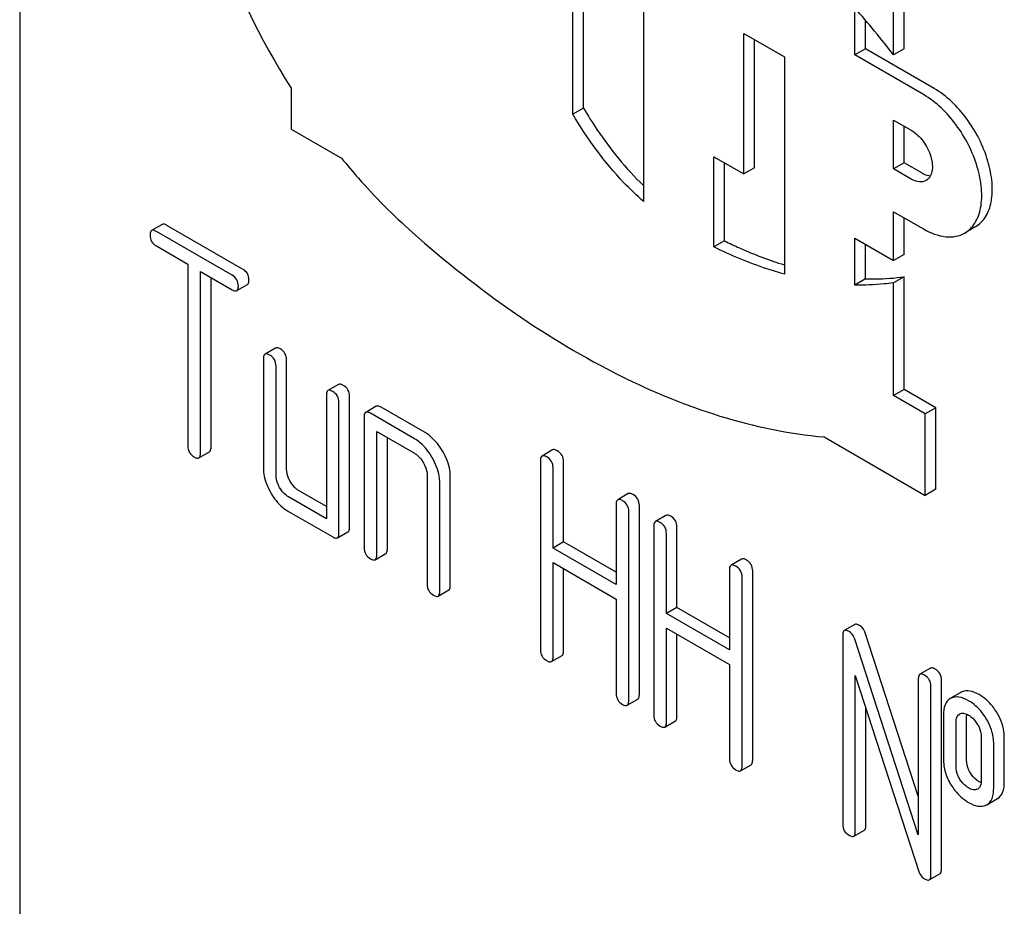
# Model space of a CAD drawing. Units: millimetres. Extents: x 0 to 8400, y -6 to 5940.
# Drawn here: x 5897 to 5917, y 3852 to 3869 of the extents above; entities that cross this region are included whole.
import ezdxf

# ---------------------------------------------------------------- set-up
doc = ezdxf.new("R2010")
doc.units = ezdxf.units.MM
doc.header["$LTSCALE"] = 462
doc.layers.get('0').update_dxf_attribs({"linetype": 'CONTINUOUS'})

msp = doc.modelspace()

# ---------------------------------------------------------------- linework, layer by layer
at = {"color": 7, "linetype": 'Continuous'}
for p, q in [((5897.136, 3902.007), (5897.136, 3779.532)), ((5914.886, 3868.733), (5914.886, 3871.828)), ((5914.674, 3868.611), (5914.674, 3871.705)), ((5908.238, 3867.421), (5908.238, 3870.392)), ((5908.45, 3867.544), (5908.45, 3870.27)), ((5909.652, 3869.576), (5909.652, 3865.674)), ((5913.895, 3868.612), (5913.895, 3869.553)), ((5914.107, 3868.735), (5914.107, 3869.309)), ((5911.668, 3866.224), (5911.668, 3869.04)), ((5911.668, 3869.04), (5912.481, 3868.572)), ((5911.88, 3866.346), (5911.88, 3868.918)), ((5914.107, 3868.735), (5913.895, 3868.612)), ((5915.487, 3867.938), (5914.107, 3868.735)), ((5914.886, 3868.733), (5914.674, 3868.611)), ((5912.481, 3868.572), (5912.481, 3864.216)), ((5915.275, 3867.816), (5913.895, 3868.612)), ((5902.581, 3867.948), (5902.581, 3867.126)), ((5908.45, 3867.544), (5908.238, 3867.421)), ((5914.674, 3866.326), (5914.674, 3867.305)), ((5914.674, 3867.305), (5915.027, 3867.101)), ((5902.581, 3867.126), (5903.594, 3866.541)), ((5914.886, 3866.448), (5914.886, 3867.183)), ((5911.066, 3864.76), (5911.066, 3866.571)), ((5911.066, 3866.571), (5911.668, 3866.224)), ((5911.279, 3864.882), (5911.279, 3866.449)), ((5911.88, 3866.346), (5911.668, 3866.224)), ((5914.886, 3866.448), (5914.674, 3866.326)), ((5915.027, 3866.122), (5914.674, 3866.326)), ((5915.239, 3866.244), (5914.886, 3866.448)), ((5914.674, 3864.489), (5914.674, 3865.468)), ((5914.674, 3865.468), (5915.275, 3865.121)), ((5914.886, 3864.611), (5914.886, 3865.346)), ((5899.996, 3865.213), (5899.784, 3865.091)), ((5901.61, 3864.318), (5900.091, 3865.194)), ((5916.312, 3865.162), (5916.1, 3865.04)), ((5901.398, 3864.195), (5899.879, 3865.072)), ((5913.895, 3863.997), (5913.895, 3864.938)), ((5913.895, 3864.938), (5914.674, 3864.489)), ((5899.879, 3864.78), (5900.511, 3864.415)), ((5911.279, 3864.882), (5911.066, 3864.76)), ((5914.107, 3864.12), (5914.107, 3864.816)), ((5914.886, 3864.611), (5914.674, 3864.489)), ((5900.511, 3864.415), (5900.511, 3860.768)), ((5900.764, 3860.622), (5900.764, 3864.27)), ((5900.764, 3864.27), (5901.398, 3863.903)), ((5900.976, 3860.744), (5900.976, 3864.147)), ((5914.107, 3864.12), (5913.895, 3863.997)), ((5914.886, 3864.163), (5914.674, 3864.041)), ((5914.886, 3861.9), (5914.886, 3864.163)), ((5901.493, 3863.885), (5901.705, 3864.007)), ((5914.674, 3861.778), (5914.674, 3864.041)), ((5902.271, 3862.733), (5902.059, 3862.61)), ((5902.027, 3862.519), (5902.027, 3860.33)), ((5902.28, 3860.184), (5902.28, 3862.373)), ((5902.492, 3860.307), (5902.492, 3862.495)), ((5903.534, 3862.003), (5903.322, 3861.881)), ((5903.291, 3861.789), (5903.291, 3859.309)), ((5903.756, 3859.139), (5903.756, 3861.766)), ((5914.886, 3861.9), (5914.674, 3861.778)), ((5915.309, 3861.411), (5914.674, 3861.778)), ((5915.521, 3861.533), (5914.886, 3861.9)), ((5903.543, 3859.017), (5903.543, 3861.643)), ((5904.292, 3861.565), (5904.08, 3861.443)), ((5905.272, 3861.036), (5904.387, 3861.547)), ((5915.521, 3861.533), (5915.309, 3861.411)), ((5915.521, 3859.9), (5915.521, 3861.533)), ((5904.049, 3861.351), (5904.049, 3858.725)), ((5905.06, 3860.914), (5904.175, 3861.424)), ((5915.309, 3859.778), (5915.309, 3861.411)), ((5904.302, 3858.579), (5904.302, 3861.06)), ((5904.302, 3861.06), (5905.06, 3860.622)), ((5904.514, 3858.702), (5904.514, 3860.937)), ((5913.281, 3860.949), (5915.309, 3859.778)), ((5900.732, 3860.53), (5900.944, 3860.653)), ((5907.831, 3860.69), (5907.618, 3860.567)), ((5907.587, 3860.476), (5907.587, 3856.682)), ((5908.052, 3858.845), (5908.052, 3860.453)), ((5905.313, 3860.184), (5905.313, 3857.996)), ((5905.777, 3857.972), (5905.777, 3860.161)), ((5907.84, 3858.722), (5907.84, 3860.33)), ((5905.565, 3857.85), (5905.565, 3860.038)), ((5903.291, 3859.554), (5902.745, 3859.869)), ((5909.349, 3859.813), (5909.137, 3859.691)), ((5915.521, 3859.9), (5915.309, 3859.778)), ((5903.291, 3859.309), (5902.533, 3859.746)), ((5909.106, 3859.599), (5909.106, 3857.991)), ((5909.571, 3855.782), (5909.571, 3859.576)), ((5902.533, 3859.455), (5903.417, 3858.944)), ((5909.359, 3855.66), (5909.359, 3859.453)), ((5910.105, 3859.377), (5909.893, 3859.254)), ((5909.861, 3859.163), (5909.861, 3855.369)), ((5903.512, 3858.925), (5903.724, 3859.048)), ((5910.114, 3857.409), (5910.114, 3859.017)), ((5910.326, 3857.532), (5910.326, 3859.139)), ((5908.052, 3858.845), (5907.84, 3858.722)), ((5909.106, 3858.236), (5908.052, 3858.845)), ((5904.27, 3858.488), (5904.482, 3858.61)), ((5909.106, 3857.991), (5907.84, 3858.722)), ((5907.84, 3856.536), (5907.84, 3858.43)), ((5907.84, 3858.43), (5909.106, 3857.699)), ((5911.624, 3858.5), (5911.412, 3858.377)), ((5908.052, 3856.659), (5908.052, 3858.308)), ((5911.38, 3858.286), (5911.38, 3856.678)), ((5911.845, 3854.469), (5911.845, 3858.263)), ((5911.633, 3854.346), (5911.633, 3858.14)), ((5905.534, 3857.758), (5905.746, 3857.881)), ((5909.106, 3857.699), (5909.106, 3855.805)), ((5910.326, 3857.532), (5910.114, 3857.409)), ((5911.38, 3856.678), (5910.114, 3857.409)), ((5911.38, 3856.923), (5910.326, 3857.532)), ((5913.896, 3857.188), (5913.684, 3857.066)), ((5910.114, 3855.223), (5910.114, 3857.117)), ((5910.114, 3857.117), (5911.38, 3856.386)), ((5910.326, 3855.346), (5910.326, 3856.995)), ((5915.169, 3853.743), (5914.104, 3857.019)), ((5913.652, 3856.974), (5913.652, 3853.181)), ((5915.169, 3852.968), (5913.892, 3856.897)), ((5907.808, 3856.445), (5908.02, 3856.567)), ((5911.38, 3856.386), (5911.38, 3854.492)), ((5915.412, 3856.313), (5915.2, 3856.19)), ((5913.905, 3853.035), (5913.905, 3856.166)), ((5913.905, 3856.166), (5915.181, 3852.237)), ((5915.169, 3856.099), (5915.169, 3852.968)), ((5915.633, 3852.282), (5915.633, 3856.075)), ((5915.421, 3852.159), (5915.421, 3855.953)), ((5916.021, 3855.826), (5915.83, 3855.715)), ((5916.043, 3855.837), (5916.021, 3855.826)), ((5909.327, 3855.568), (5909.539, 3855.691)), ((5915.83, 3855.714), (5915.809, 3855.703)), ((5914.117, 3853.157), (5914.117, 3855.513)), ((5910.083, 3855.132), (5910.295, 3855.254)), ((5915.674, 3855.369), (5915.674, 3854.494)), ((5915.927, 3854.348), (5915.927, 3855.223)), ((5915.993, 3855.392), (5916.005, 3855.398)), ((5916.139, 3854.47), (5916.139, 3855.346)), ((5916.43, 3854.933), (5916.43, 3854.058)), ((5916.895, 3854.034), (5916.895, 3854.91)), ((5916.682, 3853.912), (5916.682, 3854.787)), ((5911.602, 3854.255), (5911.814, 3854.377)), ((5916.363, 3853.89), (5916.354, 3853.885)), ((5916.547, 3853.574), (5916.759, 3853.697)), ((5916.526, 3853.564), (5916.547, 3853.574)), ((5913.874, 3852.943), (5914.086, 3853.066)), ((5915.39, 3852.068), (5915.602, 3852.19))]:
    msp.add_line(p, q, dxfattribs=at)
for centre, radius, start, end in [((5900.527, 3857.717), 17.855, 37.5992, 41.5235), ((5916.309, 3853.984), 0.108, 299.9794, 307.707)]:
    msp.add_arc(centre, radius, start, end, dxfattribs=at)
for points, knots in [([(5902.258, 3878.505), (5901.958, 3878.332), (5901.398, 3877.854), (5900.819, 3876.858), (5900.493, 3875.631), (5900.424, 3874.224), (5900.608, 3872.688), (5901.189, 3870.515), (5901.953, 3868.939), (5902.581, 3867.948)], [0, 0, 0, 0, 0.089905, 0.186714, 0.295044, 0.41662, 0.550787, 0.695219, 1, 1, 1, 1]), ([(5916.312, 3865.162), (5916.394, 3865.21), (5916.544, 3865.362), (5916.653, 3865.684), (5916.662, 3866.072), (5916.542, 3866.657), (5916.19, 3867.345), (5915.742, 3867.791), (5915.487, 3867.938)], [0, 0, 0, 0, 0.087148, 0.186863, 0.304543, 0.438686, 0.730137, 1, 1, 1, 1]), ([(5916.1, 3865.04), (5916.182, 3865.087), (5916.332, 3865.24), (5916.44, 3865.562), (5916.45, 3865.95), (5916.33, 3866.535), (5915.978, 3867.223), (5915.53, 3867.668), (5915.275, 3867.816)], [0, 0, 0, 0, 0.087148, 0.186863, 0.304543, 0.438686, 0.730137, 1, 1, 1, 1]), ([(5908.45, 3867.544), (5908.535, 3867.399), (5908.883, 3866.844), (5909.303, 3866.333), (5909.652, 3865.993)], [0, 0, 0, 0, 0.255759, 1, 1, 1, 1]), ([(5909.652, 3865.674), (5909.517, 3865.793), (5908.977, 3866.316), (5908.526, 3866.929), (5908.238, 3867.421)], [0, 0, 0, 0, 0.240463, 1, 1, 1, 1]), ([(5915.027, 3867.101), (5915.12, 3867.048), (5915.283, 3866.886), (5915.411, 3866.636), (5915.454, 3866.423), (5915.451, 3866.282), (5915.412, 3866.165), (5915.357, 3866.109), (5915.327, 3866.092)], [0, 0, 0, 0, 0.269863, 0.561314, 0.695457, 0.813137, 0.912852, 1, 1, 1, 1]), ([(5903.594, 3866.541), (5903.705, 3866.405), (5904.149, 3865.882), (5904.633, 3865.393), (5905.014, 3865.055)], [0, 0, 0, 0, 0.256042, 1, 1, 1, 1]), ([(5915.327, 3866.092), (5915.287, 3866.068), (5915.176, 3866.052), (5915.077, 3866.093), (5915.027, 3866.122)], [0, 0, 0, 0, 0.449252, 1, 1, 1, 1]), ([(5915.239, 3866.244), (5915.254, 3866.236), (5915.308, 3866.207), (5915.369, 3866.189), (5915.414, 3866.187)], [0, 0, 0, 0, 0.273597, 1, 1, 1, 1]), ([(5899.784, 3865.091), (5899.779, 3865.087), (5899.754, 3865.063), (5899.753, 3865.026), (5899.753, 3864.999)], [0, 0, 0, 0, 0.188255, 1, 1, 1, 1]), ([(5899.879, 3865.072), (5899.869, 3865.078), (5899.841, 3865.092), (5899.803, 3865.101), (5899.784, 3865.091)], [0, 0, 0, 0, 0.339154, 1, 1, 1, 1]), ([(5900.091, 3865.194), (5900.082, 3865.2), (5900.053, 3865.215), (5900.015, 3865.224), (5899.996, 3865.213)], [0, 0, 0, 0, 0.339154, 1, 1, 1, 1]), ([(5915.275, 3865.121), (5915.411, 3865.043), (5915.629, 3864.956), (5915.92, 3864.963), (5916.045, 3865.008), (5916.1, 3865.04)], [0, 0, 0, 0, 0.547672, 0.781563, 1, 1, 1, 1]), ([(5899.753, 3864.999), (5899.753, 3864.955), (5899.77, 3864.863), (5899.841, 3864.802), (5899.879, 3864.78)], [0, 0, 0, 0, 0.500001, 1, 1, 1, 1]), ([(5905.014, 3865.055), (5905.672, 3864.471), (5907.007, 3863.414), (5909.679, 3861.808), (5911.865, 3861.072), (5913.281, 3860.949)], [0, 0, 0, 0, 0.282077, 0.543992, 1, 1, 1, 1]), ([(5912.481, 3864.216), (5912.363, 3864.249), (5911.88, 3864.395), (5911.411, 3864.591), (5911.066, 3864.76)], [0, 0, 0, 0, 0.240614, 1, 1, 1, 1]), ([(5911.279, 3864.882), (5911.379, 3864.833), (5911.77, 3864.65), (5912.175, 3864.495), (5912.481, 3864.401)], [0, 0, 0, 0, 0.258145, 1, 1, 1, 1]), ([(5901.736, 3864.099), (5901.736, 3864.143), (5901.717, 3864.233), (5901.648, 3864.296), (5901.61, 3864.318)], [0, 0, 0, 0, 0.500001, 1, 1, 1, 1]), ([(5901.524, 3863.976), (5901.524, 3864.02), (5901.505, 3864.111), (5901.436, 3864.173), (5901.398, 3864.195)], [0, 0, 0, 0, 0.500001, 1, 1, 1, 1]), ([(5901.705, 3864.007), (5901.71, 3864.01), (5901.735, 3864.034), (5901.736, 3864.072), (5901.736, 3864.099)], [0, 0, 0, 0, 0.186091, 1, 1, 1, 1]), ([(5914.107, 3864.12), (5914.173, 3864.118), (5914.433, 3864.116), (5914.694, 3864.136), (5914.886, 3864.163)], [0, 0, 0, 0, 0.255092, 1, 1, 1, 1]), ([(5901.398, 3863.903), (5901.407, 3863.898), (5901.436, 3863.883), (5901.474, 3863.874), (5901.493, 3863.885)], [0, 0, 0, 0, 0.335829, 1, 1, 1, 1]), ([(5901.493, 3863.885), (5901.498, 3863.888), (5901.523, 3863.912), (5901.524, 3863.949), (5901.524, 3863.976)], [0, 0, 0, 0, 0.186091, 1, 1, 1, 1]), ([(5914.674, 3864.041), (5914.61, 3864.032), (5914.352, 3864.001), (5914.091, 3863.992), (5913.895, 3863.997)], [0, 0, 0, 0, 0.245369, 1, 1, 1, 1]), ([(5902.366, 3862.714), (5902.356, 3862.72), (5902.328, 3862.734), (5902.29, 3862.743), (5902.271, 3862.733)], [0, 0, 0, 0, 0.339154, 1, 1, 1, 1]), ([(5902.059, 3862.61), (5902.053, 3862.607), (5902.029, 3862.583), (5902.027, 3862.546), (5902.027, 3862.519)], [0, 0, 0, 0, 0.188255, 1, 1, 1, 1]), ([(5902.154, 3862.592), (5902.144, 3862.597), (5902.116, 3862.612), (5902.077, 3862.621), (5902.059, 3862.61)], [0, 0, 0, 0, 0.339154, 1, 1, 1, 1]), ([(5902.28, 3862.373), (5902.28, 3862.417), (5902.26, 3862.507), (5902.191, 3862.57), (5902.154, 3862.592)], [0, 0, 0, 0, 0.500001, 1, 1, 1, 1]), ([(5902.492, 3862.495), (5902.492, 3862.539), (5902.472, 3862.63), (5902.404, 3862.692), (5902.366, 3862.714)], [0, 0, 0, 0, 0.500001, 1, 1, 1, 1]), ([(5903.629, 3861.985), (5903.62, 3861.99), (5903.592, 3862.005), (5903.553, 3862.014), (5903.534, 3862.003)], [0, 0, 0, 0, 0.339154, 1, 1, 1, 1]), ([(5903.756, 3861.766), (5903.756, 3861.809), (5903.736, 3861.9), (5903.667, 3861.963), (5903.629, 3861.985)], [0, 0, 0, 0, 0.500001, 1, 1, 1, 1]), ([(5903.322, 3861.881), (5903.317, 3861.877), (5903.292, 3861.853), (5903.291, 3861.816), (5903.291, 3861.789)], [0, 0, 0, 0, 0.188255, 1, 1, 1, 1]), ([(5903.417, 3861.862), (5903.407, 3861.868), (5903.379, 3861.882), (5903.341, 3861.891), (5903.322, 3861.881)], [0, 0, 0, 0, 0.339154, 1, 1, 1, 1]), ([(5903.543, 3861.643), (5903.543, 3861.687), (5903.524, 3861.778), (5903.455, 3861.84), (5903.417, 3861.862)], [0, 0, 0, 0, 0.500001, 1, 1, 1, 1]), ([(5904.387, 3861.547), (5904.378, 3861.552), (5904.35, 3861.567), (5904.311, 3861.576), (5904.292, 3861.565)], [0, 0, 0, 0, 0.339154, 1, 1, 1, 1]), ([(5904.08, 3861.443), (5904.075, 3861.44), (5904.05, 3861.416), (5904.049, 3861.378), (5904.049, 3861.351)], [0, 0, 0, 0, 0.188255, 1, 1, 1, 1]), ([(5904.175, 3861.424), (5904.166, 3861.43), (5904.138, 3861.445), (5904.099, 3861.454), (5904.08, 3861.443)], [0, 0, 0, 0, 0.339154, 1, 1, 1, 1]), ([(5905.627, 3860.658), (5905.603, 3860.699), (5905.509, 3860.846), (5905.381, 3860.973), (5905.272, 3861.036)], [0, 0, 0, 0, 0.276133, 1, 1, 1, 1]), ([(5900.511, 3860.768), (5900.511, 3860.724), (5900.529, 3860.632), (5900.599, 3860.571), (5900.637, 3860.549)], [0, 0, 0, 0, 0.500001, 1, 1, 1, 1]), ([(5900.944, 3860.653), (5900.95, 3860.656), (5900.974, 3860.68), (5900.976, 3860.717), (5900.976, 3860.744)], [0, 0, 0, 0, 0.186091, 1, 1, 1, 1]), ([(5905.415, 3860.535), (5905.391, 3860.577), (5905.297, 3860.723), (5905.169, 3860.851), (5905.06, 3860.914)], [0, 0, 0, 0, 0.276133, 1, 1, 1, 1]), ([(5900.637, 3860.549), (5900.647, 3860.543), (5900.675, 3860.528), (5900.713, 3860.519), (5900.732, 3860.53)], [0, 0, 0, 0, 0.335829, 1, 1, 1, 1]), ([(5900.732, 3860.53), (5900.737, 3860.533), (5900.762, 3860.557), (5900.764, 3860.595), (5900.764, 3860.622)], [0, 0, 0, 0, 0.186091, 1, 1, 1, 1]), ([(5905.06, 3860.622), (5905.077, 3860.612), (5905.149, 3860.562), (5905.203, 3860.49), (5905.237, 3860.432)], [0, 0, 0, 0, 0.228475, 1, 1, 1, 1]), ([(5905.777, 3860.161), (5905.777, 3860.201), (5905.763, 3860.375), (5905.694, 3860.541), (5905.627, 3860.658)], [0, 0, 0, 0, 0.229918, 1, 1, 1, 1]), ([(5907.618, 3860.567), (5907.613, 3860.564), (5907.588, 3860.54), (5907.587, 3860.503), (5907.587, 3860.476)], [0, 0, 0, 0, 0.188255, 1, 1, 1, 1]), ([(5907.713, 3860.549), (5907.704, 3860.555), (5907.676, 3860.569), (5907.637, 3860.578), (5907.618, 3860.567)], [0, 0, 0, 0, 0.339154, 1, 1, 1, 1]), ([(5907.84, 3860.33), (5907.84, 3860.374), (5907.82, 3860.465), (5907.751, 3860.527), (5907.713, 3860.549)], [0, 0, 0, 0, 0.500001, 1, 1, 1, 1]), ([(5907.925, 3860.671), (5907.916, 3860.677), (5907.888, 3860.692), (5907.849, 3860.701), (5907.831, 3860.69)], [0, 0, 0, 0, 0.339154, 1, 1, 1, 1]), ([(5908.052, 3860.453), (5908.052, 3860.496), (5908.032, 3860.587), (5907.963, 3860.65), (5907.925, 3860.671)], [0, 0, 0, 0, 0.500001, 1, 1, 1, 1]), ([(5905.237, 3860.432), (5905.248, 3860.412), (5905.289, 3860.335), (5905.313, 3860.248), (5905.313, 3860.184)], [0, 0, 0, 0, 0.267233, 1, 1, 1, 1]), ([(5905.565, 3860.038), (5905.565, 3860.078), (5905.551, 3860.253), (5905.482, 3860.419), (5905.415, 3860.535)], [0, 0, 0, 0, 0.229918, 1, 1, 1, 1]), ([(5902.027, 3860.33), (5902.027, 3860.289), (5902.04, 3860.114), (5902.107, 3859.947), (5902.174, 3859.831)], [0, 0, 0, 0, 0.235322, 1, 1, 1, 1]), ([(5902.353, 3859.935), (5902.341, 3859.955), (5902.301, 3860.032), (5902.28, 3860.12), (5902.28, 3860.184)], [0, 0, 0, 0, 0.268259, 1, 1, 1, 1]), ([(5902.565, 3860.057), (5902.553, 3860.078), (5902.513, 3860.155), (5902.492, 3860.243), (5902.492, 3860.307)], [0, 0, 0, 0, 0.276167, 1, 1, 1, 1]), ([(5902.745, 3859.869), (5902.727, 3859.879), (5902.654, 3859.928), (5902.599, 3859.999), (5902.565, 3860.057)], [0, 0, 0, 0, 0.234073, 1, 1, 1, 1]), ([(5902.174, 3859.831), (5902.197, 3859.79), (5902.292, 3859.643), (5902.423, 3859.518), (5902.533, 3859.455)], [0, 0, 0, 0, 0.27215, 1, 1, 1, 1]), ([(5902.533, 3859.746), (5902.515, 3859.756), (5902.443, 3859.805), (5902.387, 3859.876), (5902.353, 3859.935)], [0, 0, 0, 0, 0.228427, 1, 1, 1, 1]), ([(5909.444, 3859.795), (5909.435, 3859.8), (5909.407, 3859.815), (5909.368, 3859.824), (5909.349, 3859.813)], [0, 0, 0, 0, 0.339154, 1, 1, 1, 1]), ([(5909.571, 3859.576), (5909.571, 3859.619), (5909.551, 3859.71), (5909.482, 3859.773), (5909.444, 3859.795)], [0, 0, 0, 0, 0.500002, 1, 1, 1, 1]), ([(5909.137, 3859.691), (5909.132, 3859.687), (5909.107, 3859.663), (5909.106, 3859.626), (5909.106, 3859.599)], [0, 0, 0, 0, 0.188255, 1, 1, 1, 1]), ([(5909.232, 3859.672), (5909.223, 3859.678), (5909.194, 3859.692), (5909.156, 3859.701), (5909.137, 3859.691)], [0, 0, 0, 0, 0.339154, 1, 1, 1, 1]), ([(5909.359, 3859.453), (5909.359, 3859.497), (5909.339, 3859.588), (5909.27, 3859.65), (5909.232, 3859.672)], [0, 0, 0, 0, 0.500002, 1, 1, 1, 1]), ([(5910.2, 3859.358), (5910.19, 3859.364), (5910.162, 3859.379), (5910.124, 3859.388), (5910.105, 3859.377)], [0, 0, 0, 0, 0.339154, 1, 1, 1, 1]), ([(5910.326, 3859.139), (5910.326, 3859.183), (5910.307, 3859.274), (5910.238, 3859.336), (5910.2, 3859.358)], [0, 0, 0, 0, 0.500002, 1, 1, 1, 1]), ([(5909.893, 3859.254), (5909.887, 3859.251), (5909.863, 3859.227), (5909.861, 3859.19), (5909.861, 3859.163)], [0, 0, 0, 0, 0.188255, 1, 1, 1, 1]), ([(5909.988, 3859.236), (5909.978, 3859.241), (5909.95, 3859.256), (5909.912, 3859.265), (5909.893, 3859.254)], [0, 0, 0, 0, 0.339154, 1, 1, 1, 1]), ([(5910.114, 3859.017), (5910.114, 3859.061), (5910.095, 3859.152), (5910.026, 3859.214), (5909.988, 3859.236)], [0, 0, 0, 0, 0.500002, 1, 1, 1, 1]), ([(5903.512, 3858.925), (5903.517, 3858.928), (5903.542, 3858.952), (5903.543, 3858.99), (5903.543, 3859.017)], [0, 0, 0, 0, 0.186091, 1, 1, 1, 1]), ([(5903.724, 3859.048), (5903.73, 3859.051), (5903.754, 3859.075), (5903.756, 3859.112), (5903.756, 3859.139)], [0, 0, 0, 0, 0.186091, 1, 1, 1, 1]), ([(5903.417, 3858.944), (5903.427, 3858.938), (5903.455, 3858.924), (5903.493, 3858.914), (5903.512, 3858.925)], [0, 0, 0, 0, 0.335829, 1, 1, 1, 1]), ([(5904.049, 3858.725), (5904.049, 3858.681), (5904.067, 3858.589), (5904.137, 3858.528), (5904.175, 3858.506)], [0, 0, 0, 0, 0.500001, 1, 1, 1, 1]), ([(5904.27, 3858.488), (5904.276, 3858.491), (5904.3, 3858.515), (5904.302, 3858.552), (5904.302, 3858.579)], [0, 0, 0, 0, 0.186091, 1, 1, 1, 1]), ([(5904.482, 3858.61), (5904.488, 3858.613), (5904.512, 3858.637), (5904.514, 3858.675), (5904.514, 3858.702)], [0, 0, 0, 0, 0.186091, 1, 1, 1, 1]), ([(5904.175, 3858.506), (5904.185, 3858.501), (5904.213, 3858.486), (5904.251, 3858.477), (5904.27, 3858.488)], [0, 0, 0, 0, 0.335829, 1, 1, 1, 1]), ([(5911.412, 3858.377), (5911.406, 3858.374), (5911.382, 3858.35), (5911.38, 3858.313), (5911.38, 3858.286)], [0, 0, 0, 0, 0.188255, 1, 1, 1, 1]), ([(5911.507, 3858.359), (5911.497, 3858.364), (5911.469, 3858.379), (5911.431, 3858.388), (5911.412, 3858.377)], [0, 0, 0, 0, 0.339154, 1, 1, 1, 1]), ([(5911.719, 3858.481), (5911.709, 3858.487), (5911.681, 3858.502), (5911.643, 3858.511), (5911.624, 3858.5)], [0, 0, 0, 0, 0.339154, 1, 1, 1, 1]), ([(5911.845, 3858.263), (5911.845, 3858.306), (5911.826, 3858.397), (5911.757, 3858.459), (5911.719, 3858.481)], [0, 0, 0, 0, 0.5, 1, 1, 1, 1]), ([(5911.633, 3858.14), (5911.633, 3858.184), (5911.613, 3858.275), (5911.545, 3858.337), (5911.507, 3858.359)], [0, 0, 0, 0, 0.5, 1, 1, 1, 1]), ([(5905.313, 3857.996), (5905.313, 3857.952), (5905.33, 3857.86), (5905.401, 3857.799), (5905.439, 3857.777)], [0, 0, 0, 0, 0.500001, 1, 1, 1, 1]), ([(5905.439, 3857.777), (5905.448, 3857.771), (5905.477, 3857.756), (5905.515, 3857.747), (5905.534, 3857.758)], [0, 0, 0, 0, 0.335828, 1, 1, 1, 1]), ([(5905.534, 3857.758), (5905.539, 3857.761), (5905.564, 3857.785), (5905.565, 3857.823), (5905.565, 3857.85)], [0, 0, 0, 0, 0.186091, 1, 1, 1, 1]), ([(5905.746, 3857.881), (5905.751, 3857.884), (5905.776, 3857.908), (5905.777, 3857.945), (5905.777, 3857.972)], [0, 0, 0, 0, 0.186091, 1, 1, 1, 1]), ([(5913.991, 3857.17), (5913.981, 3857.175), (5913.953, 3857.19), (5913.915, 3857.199), (5913.896, 3857.188)], [0, 0, 0, 0, 0.339153, 1, 1, 1, 1]), ([(5913.684, 3857.066), (5913.678, 3857.063), (5913.654, 3857.039), (5913.652, 3857.001), (5913.652, 3856.974)], [0, 0, 0, 0, 0.188256, 1, 1, 1, 1]), ([(5913.779, 3857.047), (5913.769, 3857.053), (5913.741, 3857.068), (5913.702, 3857.077), (5913.684, 3857.066)], [0, 0, 0, 0, 0.339153, 1, 1, 1, 1]), ([(5913.892, 3856.897), (5913.887, 3856.913), (5913.863, 3856.972), (5913.819, 3857.024), (5913.779, 3857.047)], [0, 0, 0, 0, 0.272874, 1, 1, 1, 1]), ([(5914.104, 3857.019), (5914.099, 3857.036), (5914.075, 3857.095), (5914.031, 3857.147), (5913.991, 3857.17)], [0, 0, 0, 0, 0.272874, 1, 1, 1, 1]), ([(5907.587, 3856.682), (5907.587, 3856.638), (5907.605, 3856.547), (5907.675, 3856.485), (5907.713, 3856.464)], [0, 0, 0, 0, 0.500001, 1, 1, 1, 1]), ([(5908.02, 3856.567), (5908.026, 3856.571), (5908.05, 3856.594), (5908.052, 3856.632), (5908.052, 3856.659)], [0, 0, 0, 0, 0.186091, 1, 1, 1, 1]), ([(5907.713, 3856.464), (5907.723, 3856.458), (5907.751, 3856.443), (5907.789, 3856.434), (5907.808, 3856.445)], [0, 0, 0, 0, 0.335828, 1, 1, 1, 1]), ([(5907.808, 3856.445), (5907.814, 3856.448), (5907.838, 3856.472), (5907.84, 3856.509), (5907.84, 3856.536)], [0, 0, 0, 0, 0.186091, 1, 1, 1, 1]), ([(5915.295, 3856.172), (5915.285, 3856.177), (5915.257, 3856.192), (5915.219, 3856.201), (5915.2, 3856.19)], [0, 0, 0, 0, 0.339153, 1, 1, 1, 1]), ([(5915.507, 3856.294), (5915.497, 3856.3), (5915.469, 3856.315), (5915.431, 3856.324), (5915.412, 3856.313)], [0, 0, 0, 0, 0.339153, 1, 1, 1, 1]), ([(5915.633, 3856.075), (5915.633, 3856.119), (5915.614, 3856.21), (5915.545, 3856.272), (5915.507, 3856.294)], [0, 0, 0, 0, 0.500001, 1, 1, 1, 1]), ([(5915.2, 3856.19), (5915.195, 3856.187), (5915.17, 3856.163), (5915.169, 3856.126), (5915.169, 3856.099)], [0, 0, 0, 0, 0.188256, 1, 1, 1, 1]), ([(5915.421, 3855.953), (5915.421, 3855.997), (5915.402, 3856.088), (5915.333, 3856.15), (5915.295, 3856.172)], [0, 0, 0, 0, 0.500001, 1, 1, 1, 1]), ([(5909.106, 3855.805), (5909.106, 3855.762), (5909.124, 3855.67), (5909.194, 3855.609), (5909.232, 3855.587)], [0, 0, 0, 0, 0.500001, 1, 1, 1, 1]), ([(5916.389, 3855.782), (5916.331, 3855.816), (5916.219, 3855.867), (5916.091, 3855.858), (5916.043, 3855.837)], [0, 0, 0, 0, 0.561503, 1, 1, 1, 1]), ([(5909.327, 3855.568), (5909.332, 3855.571), (5909.357, 3855.595), (5909.359, 3855.633), (5909.359, 3855.66)], [0, 0, 0, 0, 0.186091, 1, 1, 1, 1]), ([(5909.539, 3855.691), (5909.545, 3855.694), (5909.569, 3855.718), (5909.571, 3855.755), (5909.571, 3855.782)], [0, 0, 0, 0, 0.186091, 1, 1, 1, 1]), ([(5915.809, 3855.703), (5915.763, 3855.677), (5915.683, 3855.568), (5915.674, 3855.44), (5915.674, 3855.369)], [0, 0, 0, 0, 0.429388, 1, 1, 1, 1]), ([(5916.177, 3855.66), (5916.118, 3855.693), (5916.006, 3855.745), (5915.879, 3855.736), (5915.83, 3855.714)], [0, 0, 0, 0, 0.561503, 1, 1, 1, 1]), ([(5916.525, 3855.312), (5916.502, 3855.349), (5916.408, 3855.484), (5916.282, 3855.599), (5916.177, 3855.66)], [0, 0, 0, 0, 0.265433, 1, 1, 1, 1]), ([(5916.737, 3855.434), (5916.714, 3855.471), (5916.62, 3855.607), (5916.494, 3855.722), (5916.389, 3855.782)], [0, 0, 0, 0, 0.265433, 1, 1, 1, 1]), ([(5909.232, 3855.587), (5909.242, 3855.581), (5909.27, 3855.566), (5909.308, 3855.557), (5909.327, 3855.568)], [0, 0, 0, 0, 0.335829, 1, 1, 1, 1]), ([(5916.005, 3855.398), (5916.017, 3855.403), (5916.075, 3855.418), (5916.137, 3855.394), (5916.177, 3855.371)], [0, 0, 0, 0, 0.219468, 1, 1, 1, 1]), ([(5916.895, 3854.91), (5916.895, 3854.955), (5916.881, 3855.139), (5916.811, 3855.316), (5916.737, 3855.434)], [0, 0, 0, 0, 0.244848, 1, 1, 1, 1]), ([(5909.861, 3855.369), (5909.861, 3855.325), (5909.879, 3855.234), (5909.95, 3855.172), (5909.988, 3855.15)], [0, 0, 0, 0, 0.500001, 1, 1, 1, 1]), ([(5910.083, 3855.132), (5910.088, 3855.135), (5910.113, 3855.159), (5910.114, 3855.196), (5910.114, 3855.223)], [0, 0, 0, 0, 0.186091, 1, 1, 1, 1]), ([(5910.295, 3855.254), (5910.3, 3855.257), (5910.325, 3855.281), (5910.326, 3855.319), (5910.326, 3855.346)], [0, 0, 0, 0, 0.186091, 1, 1, 1, 1]), ([(5915.927, 3855.223), (5915.927, 3855.242), (5915.929, 3855.302), (5915.956, 3855.37), (5915.993, 3855.392)], [0, 0, 0, 0, 0.295499, 1, 1, 1, 1]), ([(5916.177, 3855.371), (5916.194, 3855.361), (5916.264, 3855.314), (5916.319, 3855.247), (5916.353, 3855.192)], [0, 0, 0, 0, 0.229177, 1, 1, 1, 1]), ([(5916.682, 3854.787), (5916.682, 3854.832), (5916.669, 3855.016), (5916.598, 3855.194), (5916.525, 3855.312)], [0, 0, 0, 0, 0.244848, 1, 1, 1, 1]), ([(5909.988, 3855.15), (5909.997, 3855.145), (5910.025, 3855.13), (5910.064, 3855.121), (5910.083, 3855.132)], [0, 0, 0, 0, 0.335829, 1, 1, 1, 1]), ([(5916.353, 3855.192), (5916.366, 3855.172), (5916.41, 3855.092), (5916.43, 3854.999), (5916.43, 3854.933)], [0, 0, 0, 0, 0.269213, 1, 1, 1, 1]), ([(5911.38, 3854.492), (5911.38, 3854.448), (5911.398, 3854.357), (5911.469, 3854.295), (5911.507, 3854.273)], [0, 0, 0, 0, 0.500002, 1, 1, 1, 1]), ([(5911.814, 3854.377), (5911.819, 3854.381), (5911.844, 3854.404), (5911.845, 3854.442), (5911.845, 3854.469)], [0, 0, 0, 0, 0.186091, 1, 1, 1, 1]), ([(5915.674, 3854.494), (5915.674, 3854.402), (5915.7, 3854.215), (5915.779, 3854.045), (5915.829, 3853.965)], [0, 0, 0, 0, 0.492766, 1, 1, 1, 1]), ([(5916.216, 3854.206), (5916.203, 3854.226), (5916.159, 3854.308), (5916.139, 3854.402), (5916.139, 3854.47)], [0, 0, 0, 0, 0.25968, 1, 1, 1, 1]), ([(5911.507, 3854.273), (5911.516, 3854.268), (5911.544, 3854.253), (5911.583, 3854.244), (5911.602, 3854.255)], [0, 0, 0, 0, 0.335829, 1, 1, 1, 1]), ([(5911.602, 3854.255), (5911.607, 3854.258), (5911.632, 3854.282), (5911.633, 3854.319), (5911.633, 3854.346)], [0, 0, 0, 0, 0.186091, 1, 1, 1, 1]), ([(5916.004, 3854.083), (5915.991, 3854.104), (5915.947, 3854.186), (5915.927, 3854.28), (5915.927, 3854.348)], [0, 0, 0, 0, 0.26916, 1, 1, 1, 1]), ([(5916.177, 3853.912), (5916.161, 3853.921), (5916.092, 3853.966), (5916.037, 3854.03), (5916.004, 3854.083)], [0, 0, 0, 0, 0.229401, 1, 1, 1, 1]), ([(5916.389, 3854.034), (5916.372, 3854.044), (5916.304, 3854.089), (5916.249, 3854.153), (5916.216, 3854.206)], [0, 0, 0, 0, 0.241732, 1, 1, 1, 1]), ([(5916.43, 3854.058), (5916.43, 3854.041), (5916.428, 3853.985), (5916.407, 3853.923), (5916.375, 3853.898)], [0, 0, 0, 0, 0.290556, 1, 1, 1, 1]), ([(5916.759, 3853.697), (5916.805, 3853.723), (5916.886, 3853.833), (5916.895, 3853.962), (5916.895, 3854.034)], [0, 0, 0, 0, 0.423173, 1, 1, 1, 1]), ([(5915.829, 3853.965), (5915.852, 3853.928), (5915.946, 3853.793), (5916.073, 3853.68), (5916.177, 3853.62)], [0, 0, 0, 0, 0.265567, 1, 1, 1, 1]), ([(5916.354, 3853.885), (5916.329, 3853.874), (5916.263, 3853.868), (5916.206, 3853.895), (5916.177, 3853.912)], [0, 0, 0, 0, 0.44844, 1, 1, 1, 1]), ([(5916.547, 3853.574), (5916.593, 3853.601), (5916.673, 3853.711), (5916.682, 3853.839), (5916.682, 3853.912)], [0, 0, 0, 0, 0.423173, 1, 1, 1, 1]), ([(5916.177, 3853.62), (5916.236, 3853.586), (5916.348, 3853.533), (5916.477, 3853.542), (5916.526, 3853.564)], [0, 0, 0, 0, 0.558936, 1, 1, 1, 1]), ([(5913.652, 3853.181), (5913.652, 3853.137), (5913.67, 3853.045), (5913.741, 3852.984), (5913.779, 3852.962)], [0, 0, 0, 0, 0.500002, 1, 1, 1, 1]), ([(5913.874, 3852.943), (5913.879, 3852.946), (5913.904, 3852.97), (5913.905, 3853.008), (5913.905, 3853.035)], [0, 0, 0, 0, 0.186091, 1, 1, 1, 1]), ([(5914.086, 3853.066), (5914.091, 3853.069), (5914.116, 3853.093), (5914.117, 3853.13), (5914.117, 3853.157)], [0, 0, 0, 0, 0.186091, 1, 1, 1, 1]), ([(5913.779, 3852.962), (5913.788, 3852.956), (5913.816, 3852.941), (5913.855, 3852.932), (5913.874, 3852.943)], [0, 0, 0, 0, 0.335828, 1, 1, 1, 1]), ([(5915.602, 3852.19), (5915.607, 3852.193), (5915.632, 3852.217), (5915.633, 3852.255), (5915.633, 3852.282)], [0, 0, 0, 0, 0.186091, 1, 1, 1, 1]), ([(5915.181, 3852.237), (5915.19, 3852.205), (5915.218, 3852.145), (5915.268, 3852.102), (5915.295, 3852.086)], [0, 0, 0, 0, 0.517006, 1, 1, 1, 1]), ([(5915.295, 3852.086), (5915.304, 3852.081), (5915.333, 3852.066), (5915.371, 3852.057), (5915.39, 3852.068)], [0, 0, 0, 0, 0.335828, 1, 1, 1, 1]), ([(5915.39, 3852.068), (5915.395, 3852.071), (5915.42, 3852.095), (5915.421, 3852.132), (5915.421, 3852.159)], [0, 0, 0, 0, 0.186091, 1, 1, 1, 1])]:
    msp.add_open_spline(points, degree=3, knots=knots, dxfattribs=at)
for points in [[(5916.139, 3855.346), (5916.139, 3855.36), (5916.139, 3855.375), (5916.141, 3855.389)], [(5916.428, 3854.015), (5916.414, 3854.02), (5916.402, 3854.027), (5916.389, 3854.034)]]:
    msp.add_open_spline(points, degree=3, dxfattribs=at)

doc.saveas('drawing.dxf')
